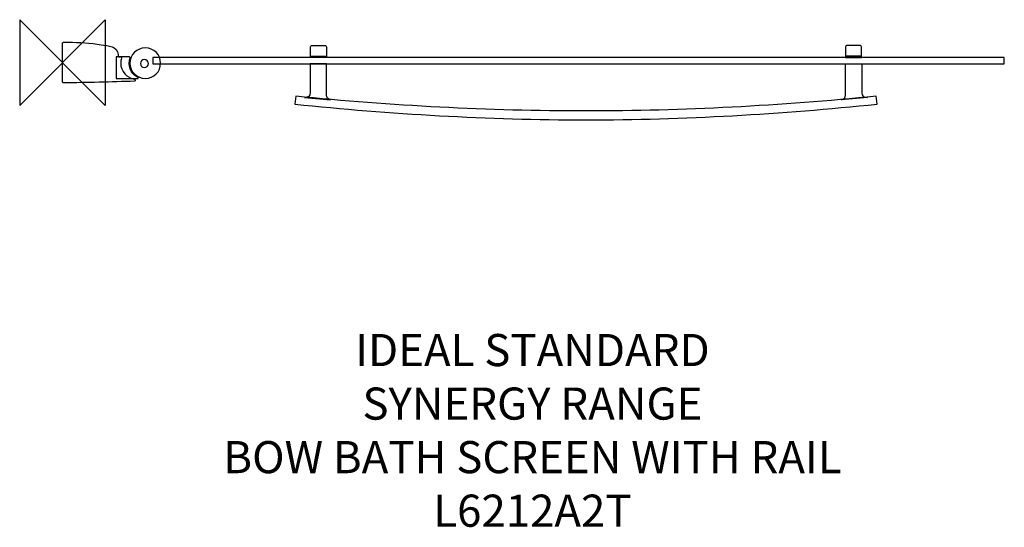
# Model space of a CAD drawing. Units: millimetres. Extents: x -40 to 880, y -434 to 40.
import ezdxf

# ---------------------------------------------------------------- set-up
doc = ezdxf.new("R2010")
doc.units = ezdxf.units.MM
doc.header["$MEASUREMENT"] = 0
for name, color, linetype in [('DETAIL', 2, 'Continuous'), ('ORIGIN', 6, 'Continuous'), ('Text', 7, 'Continuous')]:
    doc.layers.add(name, color=color, linetype=linetype)
doc.styles.add('Fastrack', font='simplex.shx')

# ---------------------------------------------------------------- blocks, each defined once
blk = doc.blocks.new('ORIGIN')
at = {"layer": 'ORIGIN'}
blk.add_lwpolyline([(-20, 20), (-20, -20), (20, 20), (20, -20)], close=True, dxfattribs=at)

msp = doc.modelspace()

# ---------------------------------------------------------------- linework, layer by layer
at = {"layer": 'DETAIL'}
msp.add_lwpolyline([(84.46, -1.2), (879.79, -1.2), (879.79, 4.65), (84.46, 4.65), (84.46, -1.2)], close=True, dxfattribs=at)
for points in [[(0, 18.3), (0, 18.3), (0.81, 18.93), (0.81, 18.93)], [(0.81, 18.93), (0.81, 18.93), (5.49, 18.93), (5.49, 18.93)], [(5.49, 18.93), (15.83, 18.82), (26.06, 18.3), (36.01, 16.65)], [(0, -18.3), (0, -18.3), (0, 18.3), (0, 18.3)], [(36.01, 16.65), (39.56, 16.06), (43.07, 15.52), (46.27, 14.71)], [(46.27, 14.71), (49.17, 13.98), (51.98, 10.79), (52.04, 7.36)], [(52.04, 7.36), (52.04, 7.36), (52.04, 5.76), (52.04, 5.76)], [(52.04, 5.76), (52.04, 5.38), (52.21, 5.27), (52.61, 5.26)], [(52.61, 5.26), (52.61, 5.26), (54.72, 5.21), (54.72, 5.21)], [(55.09, 4.05), (54.62, 2.59), (54.33, 0.95), (54.33, -0.63)], [(54.72, 5.21), (55.17, 5.25), (55.26, 4.96), (55.19, 4.57)], [(55.19, 4.57), (55.19, 4.57), (55.09, 4.05), (55.09, 4.05)], [(231.58, 5.85), (231.58, 5.85), (246.61, 5.85), (246.61, 5.85)], [(746.42, 5.85), (746.42, 5.85), (731.39, 5.85), (731.39, 5.85)], [(54.33, -0.63), (54.36, -8.06), (60.01, -14.5), (67.17, -15.49)], [(0.72, -19.02), (0.72, -19.02), (0, -18.3), (0, -18.3)], [(67.38, -17.49), (45.35, -18.18), (23.15, -18.71), (0.72, -19.02)], [(67.17, -15.49), (67.17, -15.49), (67.45, -15.54), (67.45, -15.54)], [(67.86, -16.95), (67.86, -16.95), (67.38, -17.49), (67.38, -17.49)], [(67.45, -15.54), (67.45, -15.54), (67.86, -16.09), (67.86, -16.09)], [(67.86, -16.09), (67.86, -16.09), (67.86, -16.95), (67.86, -16.95)]]:
    msp.add_open_spline(points, degree=3, dxfattribs=at)
for points, knots in [([(63.03, -0.58), (63.03, 7.32), (69.45, 13.74), (77.35, 13.74), (77.35, 13.74), (85.25, 13.74), (91.66, 7.32), (91.66, -0.58), (91.66, -0.58), (91.66, -8.48), (85.25, -14.89), (77.35, -14.89), (77.35, -14.89), (69.45, -14.89), (63.03, -8.48), (63.03, -0.58)], [0, 0, 0, 0, 0.25, 0.25, 0.25, 0.25, 0.5, 0.5, 0.5, 0.5, 0.75, 0.75, 0.75, 0.75, 1, 1, 1, 1]), ([(231.61, 4.65), (231.61, 4.65), (246.61, 4.65), (246.61, 4.65), (246.61, 4.65), (246.61, 4.65), (246.61, 14.75), (246.61, 14.75), (246.61, 14.75), (246.61, 15.2), (246.14, 15.76), (245.68, 15.76), (245.68, 15.76), (245.68, 15.76), (232.47, 15.76), (232.47, 15.76), (232.47, 15.76), (232.03, 15.76), (231.61, 15.18), (231.61, 14.74), (231.61, 14.74), (231.61, 14.74), (231.61, 4.65), (231.61, 4.65)], [0, 0, 0, 0, 0.166667, 0.166667, 0.166667, 0.166667, 0.333333, 0.333333, 0.333333, 0.333333, 0.5, 0.5, 0.5, 0.5, 0.666667, 0.666667, 0.666667, 0.666667, 0.833333, 0.833333, 0.833333, 0.833333, 1, 1, 1, 1]), ([(746.39, 4.65), (746.39, 4.65), (731.39, 4.65), (731.39, 4.65), (731.39, 4.65), (731.39, 4.65), (731.39, 14.75), (731.39, 14.75), (731.39, 14.75), (731.39, 15.2), (731.86, 15.76), (732.31, 15.76), (732.31, 15.76), (732.31, 15.76), (745.53, 15.76), (745.53, 15.76), (745.53, 15.76), (745.97, 15.76), (746.39, 15.18), (746.39, 14.74), (746.39, 14.74), (746.39, 14.74), (746.39, 4.65), (746.39, 4.65)], [0, 0, 0, 0, 0.166667, 0.166667, 0.166667, 0.166667, 0.333333, 0.333333, 0.333333, 0.333333, 0.5, 0.5, 0.5, 0.5, 0.666667, 0.666667, 0.666667, 0.666667, 0.833333, 0.833333, 0.833333, 0.833333, 1, 1, 1, 1]), ([(50.24, 5.19), (50.24, 5.19), (62.47, 5.19), (62.47, 5.19), (62.47, 5.19), (62.88, 5.19), (63.22, 5.13), (63.08, 4.66), (63.08, 4.66), (60.79, -3.07), (63.28, -9.38), (69.91, -13.74), (69.91, -13.74), (70.94, -14.15), (71.16, -14.98), (69.99, -14.97), (69.99, -14.97), (69.99, -14.97), (50.24, -14.97), (50.24, -14.97), (50.24, -14.97), (50.24, -14.97), (50.24, 5.19), (50.24, 5.19)], [0, 0, 0, 0, 0.166667, 0.166667, 0.166667, 0.166667, 0.333333, 0.333333, 0.333333, 0.333333, 0.5, 0.5, 0.5, 0.5, 0.666667, 0.666667, 0.666667, 0.666667, 0.833333, 0.833333, 0.833333, 0.833333, 1, 1, 1, 1]), ([(72.75, -1.02), (72.75, 1.03), (74.42, 2.69), (76.46, 2.69), (76.46, 2.69), (78.51, 2.69), (80.18, 1.03), (80.18, -1.02), (80.18, -1.02), (80.18, -3.07), (78.51, -4.73), (76.46, -4.73), (76.46, -4.73), (74.42, -4.73), (72.75, -3.07), (72.75, -1.02)], [0, 0, 0, 0, 0.25, 0.25, 0.25, 0.25, 0.5, 0.5, 0.5, 0.5, 0.75, 0.75, 0.75, 0.75, 1, 1, 1, 1]), ([(231.4, -1.26), (231.4, -1.26), (246.58, -1.26), (246.58, -1.26), (246.58, -1.26), (246.58, -1.26), (246.58, -30.53), (246.58, -30.53), (246.58, -30.53), (246.58, -32.67), (247.98, -34.12), (250.26, -34.9), (250.26, -34.9), (250.26, -34.9), (226.09, -32.56), (226.09, -32.56), (226.09, -32.56), (229.44, -32.61), (231.4, -31.39), (231.4, -28.33), (231.4, -28.33), (231.4, -28.33), (231.4, -1.26), (231.4, -1.26)], [0, 0, 0, 0, 0.166667, 0.166667, 0.166667, 0.166667, 0.333333, 0.333333, 0.333333, 0.333333, 0.5, 0.5, 0.5, 0.5, 0.666667, 0.666667, 0.666667, 0.666667, 0.833333, 0.833333, 0.833333, 0.833333, 1, 1, 1, 1]), ([(746.59, -1.26), (746.59, -1.26), (731.42, -1.26), (731.42, -1.26), (731.42, -1.26), (731.42, -1.26), (731.42, -30.53), (731.42, -30.53), (731.42, -30.53), (731.42, -32.67), (730.02, -34.12), (727.73, -34.9), (727.73, -34.9), (727.73, -34.9), (751.91, -32.56), (751.91, -32.56), (751.91, -32.56), (748.56, -32.61), (746.59, -31.39), (746.59, -28.33), (746.59, -28.33), (746.59, -28.33), (746.59, -1.26), (746.59, -1.26)], [0, 0, 0, 0, 0.166667, 0.166667, 0.166667, 0.166667, 0.333333, 0.333333, 0.333333, 0.333333, 0.5, 0.5, 0.5, 0.5, 0.666667, 0.666667, 0.666667, 0.666667, 0.833333, 0.833333, 0.833333, 0.833333, 1, 1, 1, 1]), ([(489, -53.5), (397.55, -53.5), (305.96, -48.14), (216.95, -38.81), (216.95, -38.81), (216.95, -38.81), (217.87, -31.46), (217.87, -31.46), (217.87, -31.46), (306.61, -40.39), (397.82, -45.23), (489, -45.23), (489, -45.23), (580.18, -45.23), (671.39, -40.39), (760.13, -31.46), (760.13, -31.46), (760.13, -31.46), (761.04, -38.81), (761.04, -38.81), (761.04, -38.81), (672.03, -48.14), (580.45, -53.5), (489, -53.5)], [0, 0, 0, 0, 0.166667, 0.166667, 0.166667, 0.166667, 0.333333, 0.333333, 0.333333, 0.333333, 0.5, 0.5, 0.5, 0.5, 0.666667, 0.666667, 0.666667, 0.666667, 0.833333, 0.833333, 0.833333, 0.833333, 1, 1, 1, 1])]:
    msp.add_open_spline(points, degree=3, knots=knots, dxfattribs=at)

# ---------------------------------------------------------------- block references
at = {"layer": 'ORIGIN', "xscale": 2, "yscale": 2, "zscale": 2}
msp.add_blockref('ORIGIN', (0, 0), dxfattribs=at)

# ---------------------------------------------------------------- texts
at = {"layer": 'Text', "insert": (439, -253.5), "char_height": 30, "width": 2237.2895, "attachment_point": 2, "style": 'Fastrack'}
msp.add_mtext('IDEAL STANDARD\\PSYNERGY RANGE\\PBOW BATH SCREEN WITH RAIL\\PL6212A2T', dxfattribs=at)

doc.saveas('drawing.dxf')
